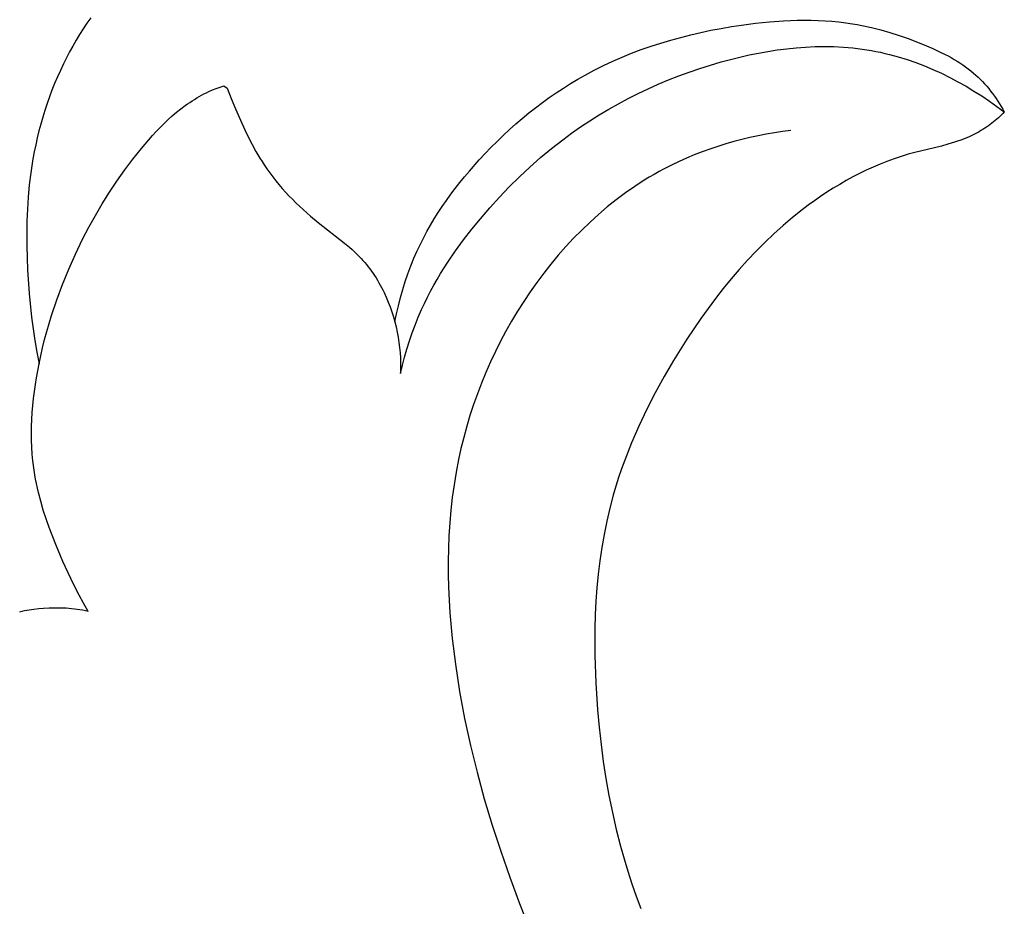
# Model space of a CAD drawing. Units: millimetres. Extents: x -674 to 786, y -553 to 306.
# Drawn here: x -143 to -106, y -24 to 10 of the extents above; entities that cross this region are included whole.
import ezdxf

# ---------------------------------------------------------------- set-up
doc = ezdxf.new("R2010")
doc.units = ezdxf.units.MM
doc.header["$MEASUREMENT"] = 0

msp = doc.modelspace()

# ---------------------------------------------------------------- linework, layer by layer
for p, q in [((-140.75351, 9.85877), (-140.89535, 9.64688)), ((-140.60692, 10.06694), (-140.75351, 9.85877)), ((-116.6639, 9.66222), (-116.27529, 9.7291)), ((-116.27529, 9.7291), (-115.88544, 9.78892)), ((-115.88544, 9.78892), (-115.35735, 9.85844)), ((-115.35735, 9.85844), (-114.82821, 9.91353)), ((-114.82821, 9.91353), (-114.29876, 9.95235)), ((-114.29876, 9.95235), (-114.03416, 9.96507)), ((-114.03416, 9.96507), (-113.76975, 9.97304)), ((-113.76975, 9.97304), (-113.50564, 9.97601)), ((-113.50564, 9.97601), (-113.24192, 9.97377)), ((-113.24192, 9.97377), (-112.97868, 9.96606)), ((-112.97868, 9.96606), (-112.71601, 9.95267)), ((-112.71601, 9.95267), (-112.45401, 9.93336)), ((-112.45401, 9.93336), (-112.19276, 9.9079)), ((-112.19276, 9.9079), (-111.93236, 9.87607)), ((-111.93236, 9.87607), (-111.67291, 9.83762)), ((-111.67291, 9.83762), (-111.49323, 9.80692)), ((-111.49323, 9.80692), (-111.31407, 9.77299)), ((-111.31407, 9.77299), (-110.95734, 9.69576)), ((-141.03245, 9.43156), (-141.16482, 9.21306)), ((-140.89535, 9.64688), (-141.03245, 9.43156)), ((-118.20064, 9.3207), (-117.81963, 9.41752)), ((-117.81963, 9.41752), (-117.43633, 9.5066)), ((-117.43633, 9.5066), (-117.051, 9.58811)), ((-117.051, 9.58811), (-116.6639, 9.66222)), ((-110.95734, 9.69576), (-110.60282, 9.60653)), ((-110.60282, 9.60653), (-110.25064, 9.50594)), ((-110.25064, 9.50594), (-109.9009, 9.39459)), ((-109.9009, 9.39459), (-109.5537, 9.27309)), ((-141.29249, 8.99165), (-141.41547, 8.7676)), ((-141.16482, 9.21306), (-141.29249, 8.99165)), ((-119.69648, 8.85265), (-119.32727, 8.98211)), ((-119.32727, 8.98211), (-118.95472, 9.10317)), ((-118.95472, 9.10317), (-118.57909, 9.21597)), ((-118.57909, 9.21597), (-118.20064, 9.3207)), ((-109.5537, 9.27309), (-109.20916, 9.14205)), ((-109.20916, 9.14205), (-108.86739, 9.0021)), ((-108.86739, 9.0021), (-108.62748, 8.89782)), ((-141.41547, 8.7676), (-141.53378, 8.54117)), ((-120.42382, 8.56779), (-120.06209, 8.7146)), ((-120.06209, 8.7146), (-119.69648, 8.85265)), ((-115.9554, 8.57014), (-115.60111, 8.65044)), ((-115.60111, 8.65044), (-115.24534, 8.72291)), ((-115.24534, 8.72291), (-114.88835, 8.78709)), ((-114.88835, 8.78709), (-114.5304, 8.84255)), ((-114.5304, 8.84255), (-114.17174, 8.88883)), ((-114.17174, 8.88883), (-113.81264, 8.9255)), ((-113.81264, 8.9255), (-113.45336, 8.9521)), ((-113.45336, 8.9521), (-113.09415, 8.96819)), ((-113.09415, 8.96819), (-112.73528, 8.97333)), ((-112.73528, 8.97333), (-112.37701, 8.96707)), ((-112.37701, 8.96707), (-112.01959, 8.94897)), ((-112.01959, 8.94897), (-111.84128, 8.93534)), ((-111.84128, 8.93534), (-111.66328, 8.91858)), ((-111.66328, 8.91858), (-111.48563, 8.89864)), ((-111.48563, 8.89864), (-111.30835, 8.87546)), ((-111.30835, 8.87546), (-111.13149, 8.84898)), ((-111.13149, 8.84898), (-110.95506, 8.81915)), ((-110.95506, 8.81915), (-110.78398, 8.7869)), ((-110.78398, 8.7869), (-110.61338, 8.75149)), ((-110.61338, 8.75149), (-110.44331, 8.71296)), ((-110.44331, 8.71296), (-110.27379, 8.67138)), ((-110.27379, 8.67138), (-109.93659, 8.57926)), ((-108.62748, 8.89782), (-108.39004, 8.78834)), ((-108.39004, 8.78834), (-108.1561, 8.67264)), ((-108.1561, 8.67264), (-108.04077, 8.61212)), ((-108.04077, 8.61212), (-107.92669, 8.54966)), ((-141.64743, 8.31263), (-141.76406, 8.06566)), ((-141.53378, 8.54117), (-141.64743, 8.31263)), ((-121.48318, 8.07315), (-121.13463, 8.24723)), ((-121.13463, 8.24723), (-120.78142, 8.41206)), ((-120.78142, 8.41206), (-120.42382, 8.56779)), ((-117.47178, 8.14014), (-117.06678, 8.26842)), ((-117.06678, 8.26842), (-116.65848, 8.3878)), ((-116.65848, 8.3878), (-116.30794, 8.48244)), ((-116.30794, 8.48244), (-115.9554, 8.57014)), ((-109.93659, 8.57926), (-109.60209, 8.47556)), ((-109.60209, 8.47556), (-109.27056, 8.36073)), ((-109.27056, 8.36073), (-108.94233, 8.23519)), ((-108.94233, 8.23519), (-108.61768, 8.09938)), ((-107.92669, 8.54966), (-107.81401, 8.48513)), ((-107.81401, 8.48513), (-107.70285, 8.41839)), ((-107.70285, 8.41839), (-107.59334, 8.34932)), ((-107.59334, 8.34932), (-107.4856, 8.27778)), ((-107.4856, 8.27778), (-107.37977, 8.20365)), ((-141.76406, 8.06566), (-141.87538, 7.81667)), ((-122.10711, 7.73066), (-121.82682, 7.88963)), ((-121.82682, 7.88963), (-121.48318, 8.07315)), ((-118.66487, 7.70228), (-118.27102, 7.85703)), ((-118.27102, 7.85703), (-117.87326, 8.00299)), ((-117.87326, 8.00299), (-117.47178, 8.14014)), ((-108.61768, 8.09938), (-108.29692, 7.95373)), ((-108.29692, 7.95373), (-107.98035, 7.79868)), ((-107.37977, 8.20365), (-107.27597, 8.12679)), ((-107.27597, 8.12679), (-107.17434, 8.04709)), ((-107.17434, 8.04709), (-107.075, 7.9644)), ((-107.075, 7.9644), (-106.98673, 7.88653)), ((-106.98673, 7.88653), (-106.90047, 7.80619)), ((-141.98143, 7.56574), (-142.08222, 7.31298)), ((-141.87538, 7.81667), (-141.98143, 7.56574)), ((-135.69505, 7.43342), (-135.54909, 7.48372)), ((-135.54909, 7.48372), (-135.42838, 7.38349)), ((-122.65688, 7.39366), (-122.38382, 7.56528)), ((-122.38382, 7.56528), (-122.10711, 7.73066)), ((-119.44002, 7.3666), (-119.0546, 7.53879)), ((-119.0546, 7.53879), (-118.66487, 7.70228)), ((-107.98035, 7.79868), (-107.66826, 7.63467)), ((-107.66826, 7.63467), (-107.36095, 7.46213)), ((-106.90047, 7.80619), (-106.81622, 7.72351)), ((-106.81622, 7.72351), (-106.73399, 7.63859)), ((-106.73399, 7.63859), (-106.65378, 7.55156)), ((-106.65378, 7.55156), (-106.57561, 7.46252)), ((-142.08222, 7.31298), (-142.17777, 7.05847)), ((-136.49505, 7.07023), (-136.40395, 7.12063)), ((-136.40395, 7.12063), (-136.31179, 7.1691)), ((-136.31179, 7.1691), (-136.21856, 7.2156)), ((-136.21856, 7.2156), (-136.12423, 7.26006)), ((-136.12423, 7.26006), (-135.98303, 7.32194)), ((-135.98303, 7.32194), (-135.83983, 7.37961)), ((-135.83983, 7.37961), (-135.69505, 7.43342)), ((-135.42838, 7.38349), (-135.27409, 6.99352)), ((-123.1919, 7.03229), (-122.92626, 7.21594)), ((-122.92626, 7.21594), (-122.65688, 7.39366)), ((-120.1971, 6.99629), (-119.82092, 7.18576)), ((-119.82092, 7.18576), (-119.44002, 7.3666)), ((-107.36095, 7.46213), (-107.05873, 7.28149)), ((-107.05873, 7.28149), (-106.76189, 7.09318)), ((-106.57561, 7.46252), (-106.49947, 7.37158)), ((-106.49947, 7.37158), (-106.42537, 7.27886)), ((-106.42537, 7.27886), (-106.35331, 7.18448)), ((-106.35331, 7.18448), (-106.28331, 7.08854)), ((-142.26811, 6.80232), (-142.35327, 6.5446)), ((-142.17777, 7.05847), (-142.26811, 6.80232)), ((-137.02022, 6.73053), (-136.93516, 6.79131)), ((-136.93516, 6.79131), (-136.84913, 6.8505)), ((-136.84913, 6.8505), (-136.76212, 6.90804)), ((-136.76212, 6.90804), (-136.67412, 6.96388)), ((-136.67412, 6.96388), (-136.5851, 7.01796)), ((-136.5851, 7.01796), (-136.49505, 7.07023)), ((-135.27409, 6.99352), (-135.11203, 6.60637)), ((-123.7118, 6.64784), (-123.45377, 6.84287)), ((-123.45377, 6.84287), (-123.1919, 7.03229)), ((-120.93451, 6.59169), (-120.56837, 6.79826)), ((-120.56837, 6.79826), (-120.1971, 6.99629)), ((-106.76189, 7.09318), (-106.47073, 6.89766)), ((-106.47073, 6.89766), (-106.18555, 6.69534)), ((-106.28331, 7.08854), (-106.21536, 6.99117)), ((-106.21536, 6.99117), (-106.14947, 6.89247)), ((-106.14947, 6.89247), (-106.08566, 6.79255)), ((-106.08566, 6.79255), (-106.02391, 6.69154)), ((-142.35327, 6.5446), (-142.43326, 6.28543)), ((-137.51125, 6.33557), (-137.35115, 6.47263)), ((-137.35115, 6.47263), (-137.18752, 6.60443)), ((-137.18752, 6.60443), (-137.02022, 6.73053)), ((-135.11203, 6.60637), (-134.8715, 6.05824)), ((-124.21619, 6.24156), (-123.96596, 6.44735)), ((-123.96596, 6.44735), (-123.7118, 6.64784)), ((-121.65064, 6.1531), (-121.29533, 6.37662)), ((-121.29533, 6.37662), (-120.93451, 6.59169)), ((-106.18555, 6.69534), (-105.90666, 6.48666)), ((-106.01726, 6.373), (-106.07417, 6.31772)), ((-106.02391, 6.69154), (-105.96424, 6.58953)), ((-105.96142, 6.42933), (-106.01726, 6.373)), ((-105.96424, 6.58953), (-105.90666, 6.48666)), ((-105.90666, 6.48666), (-105.96142, 6.42933)), ((-142.50811, 6.02489), (-142.57783, 5.76308)), ((-142.43326, 6.28543), (-142.50811, 6.02489)), ((-137.97164, 5.89732), (-137.82136, 6.04747)), ((-137.82136, 6.04747), (-137.66794, 6.1937)), ((-137.66794, 6.1937), (-137.51125, 6.33557)), ((-134.8715, 6.05824), (-134.74551, 5.7866)), ((-124.7047, 5.81474), (-124.46246, 6.03064)), ((-124.46246, 6.03064), (-124.21619, 6.24156)), ((-122.00022, 5.92117), (-121.65064, 6.1531)), ((-106.44187, 6.00821), (-106.51014, 5.95904)), ((-106.37474, 6.0589), (-106.44187, 6.00821)), ((-106.31248, 6.10813), (-106.37474, 6.0589)), ((-106.2513, 6.15869), (-106.31248, 6.10813)), ((-106.19118, 6.2105), (-106.2513, 6.15869)), ((-106.13214, 6.26353), (-106.19118, 6.2105)), ((-106.07417, 6.31772), (-106.13214, 6.26353)), ((-142.57783, 5.76308), (-142.64247, 5.50008)), ((-138.26327, 5.58704), (-138.1189, 5.7437)), ((-138.1189, 5.7437), (-137.97164, 5.89732)), ((-134.74551, 5.7866), (-134.6145, 5.51752)), ((-124.94288, 5.59401), (-124.7047, 5.81474)), ((-122.68142, 5.43225), (-122.34388, 5.68087)), ((-122.34388, 5.68087), (-122.00022, 5.92117)), ((-114.95161, 5.64159), (-115.26178, 5.58118)), ((-114.6406, 5.69549), (-114.95161, 5.64159)), ((-114.32901, 5.74294), (-114.6406, 5.69549)), ((-114.01708, 5.784), (-114.32901, 5.74294)), ((-107.09136, 5.61822), (-107.24444, 5.5469)), ((-107.0158, 5.6559), (-107.09136, 5.61822)), ((-106.94097, 5.69494), (-107.0158, 5.6559)), ((-106.86691, 5.73538), (-106.94097, 5.69494)), ((-106.79368, 5.77722), (-106.86691, 5.73538)), ((-106.72134, 5.82049), (-106.79368, 5.77722)), ((-106.64993, 5.8652), (-106.72134, 5.82049)), ((-106.57952, 5.91138), (-106.64993, 5.8652)), ((-106.51014, 5.95904), (-106.57952, 5.91138)), ((-142.64247, 5.50008), (-142.70203, 5.236)), ((-138.68038, 5.1033), (-138.40489, 5.42779)), ((-138.40489, 5.42779), (-138.26327, 5.58704)), ((-134.6145, 5.51752), (-134.47758, 5.25173)), ((-134.47758, 5.25173), (-134.33387, 4.98995)), ((-125.40684, 5.13874), (-125.17694, 5.36863)), ((-125.17694, 5.36863), (-124.94288, 5.59401)), ((-123.10793, 5.09907), (-122.68142, 5.43225)), ((-116.48925, 5.27309), (-116.79158, 5.17914)), ((-116.18486, 5.36021), (-116.48925, 5.27309)), ((-115.87865, 5.44055), (-116.18486, 5.36021)), ((-115.57088, 5.51419), (-115.87865, 5.44055)), ((-115.26178, 5.58118), (-115.57088, 5.51419)), ((-108.04927, 5.2601), (-108.29881, 5.192)), ((-107.80177, 5.33528), (-108.04927, 5.2601)), ((-107.67899, 5.37625), (-107.80177, 5.33528)), ((-107.55696, 5.41986), (-107.67899, 5.37625)), ((-107.39978, 5.48083), (-107.55696, 5.41986)), ((-107.24444, 5.5469), (-107.39978, 5.48083)), ((-142.75654, 4.97093), (-142.80602, 4.70497)), ((-142.70203, 5.236), (-142.75654, 4.97093)), ((-139.006, 4.69674), (-138.68038, 5.1033)), ((-134.33387, 4.98995), (-134.18247, 4.7329)), ((-125.85397, 4.66609), (-125.63253, 4.90451)), ((-125.63253, 4.90451), (-125.40684, 5.13874)), ((-123.52397, 4.75268), (-123.10793, 5.09907)), ((-117.38909, 4.97045), (-117.68377, 4.85558)), ((-117.09161, 5.07828), (-117.38909, 4.97045)), ((-116.79158, 5.17914), (-117.09161, 5.07828)), ((-109.55395, 4.87668), (-109.82618, 4.79523)), ((-109.30412, 4.94412), (-109.55395, 4.87668)), ((-108.29881, 5.192), (-109.30412, 4.94412)), ((-142.80602, 4.70497), (-142.8505, 4.43819)), ((-139.3177, 4.28276), (-139.006, 4.69674)), ((-134.18247, 4.7329), (-134.1036, 4.60637)), ((-134.1036, 4.60637), (-134.02248, 4.48129)), ((-126.22837, 4.24201), (-125.85397, 4.66609)), ((-123.92962, 4.3937), (-123.52397, 4.75268)), ((-118.26375, 4.60449), (-118.54856, 4.46813)), ((-117.9754, 4.73362), (-118.26375, 4.60449)), ((-117.68377, 4.85558), (-117.9754, 4.73362)), ((-110.62823, 4.50422), (-110.89045, 4.39254)), ((-110.3634, 4.60874), (-110.62823, 4.50422)), ((-110.09602, 4.70583), (-110.3634, 4.60874)), ((-109.82618, 4.79523), (-110.09602, 4.70583)), ((-142.89, 4.17071), (-142.9461, 3.7128)), ((-142.8505, 4.43819), (-142.89, 4.17071)), ((-139.61585, 3.86152), (-139.3177, 4.28276)), ((-134.02248, 4.48129), (-133.91683, 4.32571)), ((-133.91683, 4.32571), (-133.80753, 4.17257)), ((-133.80753, 4.17257), (-133.69472, 4.02187)), ((-126.41012, 4.0254), (-126.22837, 4.24201)), ((-124.32496, 4.02275), (-123.92962, 4.3937)), ((-119.20921, 4.11519), (-119.39613, 4.00549)), ((-119.02036, 4.22153), (-119.20921, 4.11519)), ((-118.8296, 4.32447), (-119.02036, 4.22153)), ((-118.54856, 4.46813), (-118.8296, 4.32447)), ((-111.40673, 4.14876), (-111.66063, 4.01721)), ((-111.14998, 4.27396), (-111.40673, 4.14876)), ((-110.89045, 4.39254), (-111.14998, 4.27396)), ((-139.90086, 3.4332), (-139.61585, 3.86152)), ((-133.69472, 4.02187), (-133.57851, 3.8736)), ((-133.57851, 3.8736), (-133.45904, 3.72775)), ((-126.76162, 3.58301), (-126.58795, 3.80573)), ((-126.58795, 3.80573), (-126.41012, 4.0254)), ((-124.71004, 3.64043), (-124.32496, 4.02275)), ((-119.58111, 3.89251), (-119.9452, 3.65694)), ((-119.39613, 4.00549), (-119.58111, 3.89251)), ((-111.9116, 3.87956), (-112.15957, 3.73608)), ((-111.66063, 4.01721), (-111.9116, 3.87956)), ((-142.9461, 3.7128), (-142.98865, 3.2534)), ((-140.17309, 2.99797), (-139.90086, 3.4332)), ((-133.45904, 3.72775), (-133.33642, 3.58432)), ((-133.33642, 3.58432), (-133.21078, 3.4433)), ((-133.21078, 3.4433), (-133.08225, 3.30468)), ((-126.93091, 3.35723), (-126.76162, 3.58301)), ((-125.08496, 3.24736), (-124.71004, 3.64043)), ((-120.30136, 3.40898), (-120.6495, 3.14913)), ((-119.9452, 3.65694), (-120.30136, 3.40898)), ((-112.64617, 3.43272), (-112.88465, 3.27338)), ((-112.40445, 3.58705), (-112.64617, 3.43272)), ((-112.15957, 3.73608), (-112.40445, 3.58705)), ((-142.98865, 3.2534), (-143.01851, 2.7928)), ((-140.43294, 2.55599), (-140.17309, 2.99797)), ((-133.08225, 3.30468), (-132.95096, 3.16846)), ((-132.95096, 3.16846), (-132.81702, 3.03463)), ((-132.81702, 3.03463), (-132.68057, 2.90318)), ((-127.25544, 2.89648), (-127.09559, 3.12839)), ((-127.09559, 3.12839), (-126.93091, 3.35723)), ((-125.44978, 2.84415), (-125.08496, 3.24736)), ((-120.6495, 3.14913), (-120.98949, 2.8779)), ((-113.11982, 3.10927), (-113.35159, 2.94067)), ((-112.88465, 3.27338), (-113.11982, 3.10927)), ((-143.01851, 2.7928), (-143.03657, 2.33131)), ((-132.68057, 2.90318), (-132.54173, 2.7741)), ((-132.54173, 2.7741), (-132.25736, 2.52304)), ((-127.55974, 2.42344), (-127.41023, 2.66149)), ((-127.41023, 2.66149), (-127.25544, 2.89648)), ((-125.80457, 2.43142), (-125.44978, 2.84415)), ((-120.98949, 2.8779), (-121.32124, 2.59579)), ((-113.5799, 2.76785), (-113.9501, 2.47304)), ((-113.35159, 2.94067), (-113.5799, 2.76785)), ((-143.03657, 2.33131), (-143.0437, 1.86923)), ((-140.68079, 2.10745), (-140.43294, 2.55599)), ((-132.25736, 2.52304), (-131.96494, 2.2814)), ((-131.96494, 2.2814), (-130.96803, 1.50571)), ((-127.70373, 2.18231), (-127.55974, 2.42344)), ((-126.13201, 2.03109), (-125.80457, 2.43142)), ((-121.64464, 2.3033), (-121.95958, 2.00094)), ((-121.32124, 2.59579), (-121.64464, 2.3033)), ((-113.9501, 2.47304), (-114.31078, 2.16783)), ((-140.91702, 1.6525), (-140.68079, 2.10745)), ((-127.97429, 1.6908), (-127.84199, 1.9381)), ((-127.84199, 1.9381), (-127.70373, 2.18231)), ((-126.44895, 1.62246), (-126.13201, 2.03109)), ((-121.95958, 2.00094), (-122.26595, 1.6892)), ((-114.31078, 2.16783), (-114.66212, 1.85265)), ((-143.0437, 1.86923), (-143.04079, 1.40686)), ((-141.19005, 1.08854), (-140.91702, 1.6525)), ((-130.96803, 1.50571), (-130.77612, 1.34404)), ((-128.10039, 1.44042), (-127.97429, 1.6908)), ((-126.75384, 1.20526), (-126.44895, 1.62246)), ((-122.26595, 1.6892), (-122.56365, 1.36859)), ((-115.00431, 1.52794), (-115.33756, 1.19415)), ((-114.66212, 1.85265), (-115.00431, 1.52794)), ((-143.04079, 1.40686), (-143.02871, 0.94449)), ((-130.77612, 1.34404), (-130.68235, 1.26098)), ((-130.68235, 1.26098), (-130.59029, 1.17614)), ((-130.59029, 1.17614), (-130.50013, 1.08932)), ((-128.33313, 0.93037), (-128.22008, 1.18694)), ((-128.22008, 1.18694), (-128.10039, 1.44042)), ((-127.04516, 0.77924), (-126.75384, 1.20526)), ((-122.56365, 1.36859), (-122.85256, 1.0396)), ((-115.33756, 1.19415), (-115.66206, 0.85171)), ((-143.02871, 0.94449), (-143.00834, 0.48244)), ((-141.44564, 0.51568), (-141.19005, 1.08854)), ((-130.50013, 1.08932), (-130.41208, 1.00029)), ((-130.41208, 1.00029), (-130.34093, 0.92484)), ((-130.34093, 0.92484), (-130.27136, 0.84778)), ((-130.27136, 0.84778), (-130.20337, 0.76917)), ((-130.20337, 0.76917), (-130.13697, 0.68905)), ((-128.45248, 0.63731), (-128.33313, 0.93037)), ((-127.18524, 0.56283), (-127.04516, 0.77924)), ((-122.85256, 1.0396), (-123.13259, 0.70275)), ((-115.66206, 0.85171), (-115.978, 0.50106)), ((-143.00834, 0.48244), (-142.94676, -0.41631)), ((-141.6831, -0.06572), (-141.44564, 0.51568)), ((-130.13697, 0.68905), (-130.07218, 0.60747)), ((-130.07218, 0.60747), (-130.00899, 0.52449)), ((-130.00899, 0.52449), (-129.94742, 0.44016)), ((-129.94742, 0.44016), (-129.88748, 0.35452)), ((-128.56324, 0.34068), (-128.45248, 0.63731)), ((-127.32136, 0.34412), (-127.18524, 0.56283)), ((-123.13259, 0.70275), (-123.40361, 0.35854)), ((-115.978, 0.50106), (-116.28558, 0.14265)), ((-129.88748, 0.35452), (-129.82916, 0.26763)), ((-129.82916, 0.26763), (-129.77249, 0.17954)), ((-129.77249, 0.17954), (-129.71748, 0.09029)), ((-129.71748, 0.09029), (-129.66411, -0.00005)), ((-128.75962, -0.26174), (-128.66557, 0.04087)), ((-128.66557, 0.04087), (-128.56324, 0.34068)), ((-127.58092, -0.10036), (-127.45332, 0.12307)), ((-127.45332, 0.12307), (-127.32136, 0.34412)), ((-123.66553, 0.00746), (-123.91824, -0.34998)), ((-123.40361, 0.35854), (-123.66553, 0.00746)), ((-116.28558, 0.14265), (-116.58499, -0.22309)), ((-141.90175, -0.65528), (-141.6831, -0.06572)), ((-129.66411, -0.00005), (-129.61242, -0.09144)), ((-129.61242, -0.09144), (-129.5624, -0.18383)), ((-129.5624, -0.18383), (-129.51406, -0.27717)), ((-129.51406, -0.27717), (-129.46742, -0.37141)), ((-129.46742, -0.37141), (-129.38405, -0.55146)), ((-128.84556, -0.56679), (-128.75962, -0.26174)), ((-127.8223, -0.55445), (-127.70398, -0.32619)), ((-127.70398, -0.32619), (-127.58092, -0.10036)), ((-123.91824, -0.34998), (-124.16225, -0.71427)), ((-116.58499, -0.22309), (-116.87642, -0.59572)), ((-142.94676, -0.41631), (-142.85516, -1.31162)), ((-142.1009, -1.25261), (-141.90175, -0.65528)), ((-129.38405, -0.55146), (-129.3067, -0.73428)), ((-129.3067, -0.73428), (-129.23537, -0.91964)), ((-128.92352, -0.87389), (-128.84556, -0.56679)), ((-127.93569, -0.78519), (-127.8223, -0.55445)), ((-124.16225, -0.71427), (-124.3968, -1.08421)), ((-116.87642, -0.59572), (-117.16008, -0.9748)), ((-129.23537, -0.91964), (-129.17003, -1.10729)), ((-129.17003, -1.10729), (-129.11066, -1.297)), ((-128.99366, -1.18265), (-128.92352, -0.87389)), ((-128.17146, -1.31246), (-128.04396, -1.01843)), ((-128.04396, -1.01843), (-127.93569, -0.78519)), ((-124.3968, -1.08421), (-124.62182, -1.45955)), ((-117.16008, -0.9748), (-117.43616, -1.35989)), ((-142.85516, -1.31162), (-142.79752, -1.75764)), ((-142.27985, -1.85735), (-142.1009, -1.25261)), ((-129.11066, -1.297), (-129.05724, -1.48853)), ((-129.05724, -1.48853), (-129.00976, -1.68164)), ((-129.05615, -1.49272), (-128.99366, -1.18265)), ((-128.29088, -1.61007), (-128.17146, -1.31246)), ((-124.62182, -1.45955), (-124.83721, -1.84006)), ((-117.43616, -1.35989), (-117.70485, -1.75055)), ((-142.79752, -1.75764), (-142.73167, -2.20239)), ((-142.36154, -2.16237), (-142.27985, -1.85735)), ((-129.00976, -1.68164), (-128.96819, -1.87609)), ((-128.40236, -1.91092), (-128.29088, -1.61007)), ((-124.83721, -1.84006), (-125.04289, -2.22548)), ((-117.70485, -1.75055), (-117.96635, -2.14634)), ((-142.73167, -2.20239), (-142.65739, -2.64572)), ((-142.43792, -2.4691), (-142.36154, -2.16237)), ((-128.96819, -1.87609), (-128.93252, -2.07163)), ((-128.93252, -2.07163), (-128.90272, -2.26805)), ((-128.60216, -2.52089), (-128.50607, -2.21464)), ((-128.50607, -2.21464), (-128.40236, -1.91092)), ((-125.04289, -2.22548), (-125.23878, -2.61559)), ((-117.96635, -2.14634), (-118.46854, -2.95155)), ((-142.50891, -2.7775), (-142.43792, -2.4691)), ((-128.90272, -2.26805), (-128.87878, -2.46508)), ((-128.87878, -2.46508), (-128.86068, -2.6625)), ((-128.69079, -2.82931), (-128.60216, -2.52089)), ((-125.23878, -2.61559), (-125.42478, -3.01013)), ((-142.65739, -2.64572), (-142.57443, -3.0875)), ((-142.57443, -3.0875), (-142.50891, -2.7775)), ((-128.86068, -2.6625), (-128.8484, -2.86007)), ((-128.8484, -2.86007), (-128.84191, -3.05754)), ((-128.77211, -3.13955), (-128.69079, -2.82931)), ((-118.46854, -2.95155), (-118.82529, -3.56227)), ((-142.67146, -3.61062), (-142.57443, -3.0875)), ((-128.84627, -3.45125), (-128.77211, -3.13955)), ((-128.84121, -3.25468), (-128.84627, -3.45125)), ((-128.84191, -3.05754), (-128.84121, -3.25468)), ((-125.42478, -3.01013), (-125.60082, -3.40886)), ((-142.71347, -3.87345), (-142.67146, -3.61062)), ((-125.60082, -3.40886), (-125.76681, -3.81154)), ((-118.82529, -3.56227), (-119.16557, -4.18142)), ((-142.75078, -4.13693), (-142.71347, -3.87345)), ((-125.76681, -3.81154), (-125.92265, -4.21794)), ((-142.8103, -4.66522), (-142.78315, -4.4009)), ((-142.78315, -4.4009), (-142.75078, -4.13693)), ((-125.92265, -4.21794), (-126.06828, -4.6278)), ((-119.16557, -4.18142), (-119.48759, -4.80898)), ((-142.83199, -4.92973), (-142.8103, -4.66522)), ((-126.06828, -4.6278), (-126.20359, -5.04089)), ((-119.48759, -4.80898), (-119.78957, -5.4449)), ((-142.85792, -5.45872), (-142.84795, -5.19428)), ((-142.84795, -5.19428), (-142.83199, -4.92973)), ((-126.20359, -5.04089), (-126.32852, -5.45695)), ((-142.86165, -5.7229), (-142.85792, -5.45872)), ((-126.32852, -5.45695), (-126.44296, -5.87576)), ((-119.78957, -5.4449), (-120.06975, -6.08914)), ((-142.85887, -5.98667), (-142.86165, -5.7229)), ((-126.44296, -5.87576), (-126.54684, -6.29707)), ((-142.84932, -6.24988), (-142.85887, -5.98667)), ((-142.83275, -6.51237), (-142.84932, -6.24988)), ((-126.54684, -6.29707), (-126.64007, -6.72064)), ((-120.06975, -6.08914), (-120.2011, -6.41438)), ((-142.80889, -6.774), (-142.83275, -6.51237)), ((-126.64007, -6.72064), (-126.73196, -7.19821)), ((-120.2011, -6.41438), (-120.32633, -6.74168)), ((-142.77748, -7.0346), (-142.80889, -6.774)), ((-142.73828, -7.29404), (-142.77748, -7.0346)), ((-120.44521, -7.07104), (-120.55753, -7.40247)), ((-120.32633, -6.74168), (-120.44521, -7.07104)), ((-142.70814, -7.46403), (-142.73828, -7.29404)), ((-142.67466, -7.63345), (-142.70814, -7.46403)), ((-126.73196, -7.19821), (-126.81074, -7.67807)), ((-120.55753, -7.40247), (-120.66306, -7.73595)), ((-142.63799, -7.8023), (-142.67466, -7.63345)), ((-142.59828, -7.97058), (-142.63799, -7.8023)), ((-126.81074, -7.67807), (-126.8768, -8.15995)), ((-120.66306, -7.73595), (-120.76158, -8.07147)), ((-142.51034, -8.30544), (-142.59828, -7.97058)), ((-126.8768, -8.15995), (-126.93054, -8.64359)), ((-120.76158, -8.07147), (-120.89237, -8.56416)), ((-142.41205, -8.63805), (-142.51034, -8.30544)), ((-120.89237, -8.56416), (-121.0083, -9.06083)), ((-142.30462, -8.9684), (-142.41205, -8.63805)), ((-142.18925, -9.29652), (-142.30462, -8.9684)), ((-126.93054, -8.64359), (-126.97235, -9.12875)), ((-141.93948, -9.94605), (-142.18925, -9.29652)), ((-126.97235, -9.12875), (-127.00263, -9.61515)), ((-121.0083, -9.06083), (-121.10989, -9.56111)), ((-127.00263, -9.61515), (-127.02178, -10.10255)), ((-121.10989, -9.56111), (-121.19763, -10.06463)), ((-141.66509, -10.59857), (-141.93948, -9.94605)), ((-121.19763, -10.06463), (-121.27205, -10.57104)), ((-127.02178, -10.10255), (-127.03018, -10.5907)), ((-141.37025, -11.24042), (-141.66509, -10.59857)), ((-127.03018, -10.5907), (-127.02825, -11.07932)), ((-121.27205, -10.57104), (-121.33366, -11.07997)), ((-127.02825, -11.07932), (-127.01637, -11.56817)), ((-121.33366, -11.07997), (-121.38296, -11.59105)), ((-141.21439, -11.55688), (-141.37025, -11.24042)), ((-141.05248, -11.87013), (-141.21439, -11.55688)), ((-127.01637, -11.56817), (-126.99494, -12.05699)), ((-121.38296, -11.59105), (-121.42046, -12.10391)), ((-140.88424, -12.17997), (-141.05248, -11.87013)), ((-140.70933, -12.48623), (-140.88424, -12.17997)), ((-126.99494, -12.05699), (-126.96436, -12.54552)), ((-121.42046, -12.10391), (-121.44669, -12.61819)), ((-143.22153, -12.49113), (-143.31047, -12.51332)), ((-143.13203, -12.47111), (-143.22153, -12.49113)), ((-143.04202, -12.45314), (-143.13203, -12.47111)), ((-142.95157, -12.43711), (-143.04202, -12.45314)), ((-142.86072, -12.42291), (-142.95157, -12.43711)), ((-142.76955, -12.41043), (-142.86072, -12.42291)), ((-142.58643, -12.39018), (-142.76955, -12.41043)), ((-142.40269, -12.37547), (-142.58643, -12.39018)), ((-142.18922, -12.36444), (-142.40269, -12.37547)), ((-141.97577, -12.35995), (-142.18922, -12.36444)), ((-141.76259, -12.36228), (-141.97577, -12.35995)), ((-141.54992, -12.37172), (-141.76259, -12.36228)), ((-141.44386, -12.3792), (-141.54992, -12.37172)), ((-141.33802, -12.38856), (-141.44386, -12.3792)), ((-141.23243, -12.39983), (-141.33802, -12.38856)), ((-141.12712, -12.41306), (-141.23243, -12.39983)), ((-141.02212, -12.42828), (-141.12712, -12.41306)), ((-140.91747, -12.44553), (-141.02212, -12.42828)), ((-140.8132, -12.46483), (-140.91747, -12.44553)), ((-140.70933, -12.48623), (-140.8132, -12.46483)), ((-126.96436, -12.54552), (-126.87731, -13.5207)), ((-121.44669, -12.61819), (-121.46214, -13.13353)), ((-121.46214, -13.13353), (-121.46732, -13.64955)), ((-126.87731, -13.5207), (-126.75841, -14.49166)), ((-121.46732, -13.64955), (-121.46276, -14.16589)), ((-121.46276, -14.16589), (-121.42643, -15.19809)), ((-126.75841, -14.49166), (-126.59825, -15.52909)), ((-121.42643, -15.19809), (-121.35722, -16.22718)), ((-126.59825, -15.52909), (-126.40666, -16.55928)), ((-121.35722, -16.22718), (-121.29706, -16.88501)), ((-126.40666, -16.55928), (-126.18534, -17.58226)), ((-121.29706, -16.88501), (-121.22436, -17.54016)), ((-121.22436, -17.54016), (-121.13844, -18.19246)), ((-126.18534, -17.58226), (-125.93604, -18.59804)), ((-121.13844, -18.19246), (-121.03861, -18.84172)), ((-125.93604, -18.59804), (-125.66047, -19.60665)), ((-121.03861, -18.84172), (-120.92419, -19.48776)), ((-125.66047, -19.60665), (-125.36038, -20.6081)), ((-120.92419, -19.48776), (-120.79452, -20.13039)), ((-120.79452, -20.13039), (-120.6489, -20.76943)), ((-125.36038, -20.6081), (-125.03749, -21.60243)), ((-120.6489, -20.76943), (-120.48667, -21.40469)), ((-125.03749, -21.60243), (-124.69353, -22.58964)), ((-120.48667, -21.40469), (-120.35228, -21.88361)), ((-120.35228, -21.88361), (-120.20814, -22.3601)), ((-120.20814, -22.3601), (-120.05447, -22.83401)), ((-124.69353, -22.58964), (-124.32345, -23.58616)), ((-120.05447, -22.83401), (-119.89145, -23.30519)), ((-119.89145, -23.30519), (-119.71929, -23.77347)), ((-124.32345, -23.58616), (-123.93238, -24.57438))]:
    msp.add_line(p, q)

doc.saveas('drawing.dxf')
